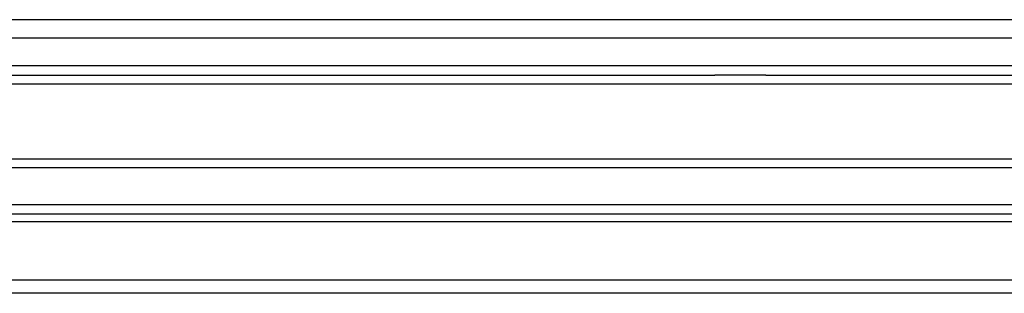
# Model space of a CAD drawing. Units: inches. Extents: x -1612 to -1226, y -1162 to -626.
# Drawn here: x -1487 to -1434, y -713 to -698 of the extents above; entities that cross this region are included whole.
import ezdxf

# ---------------------------------------------------------------- set-up
doc = ezdxf.new("R2010")
doc.units = ezdxf.units.IN

# ---------------------------------------------------------------- blocks, each defined once
blk = doc.blocks.new('HL8300-Lippendichtung-PVC-PP-11125', base_point=(-1526.793, -712.895))
at = {"color": 7, "linetype": 'Continuous'}
for p, q in [((-1489.089, -701.095), (-1464.735, -701.095)), ((-1464.735, -701.095), (-1464.628, -701.095)), ((-1464.628, -701.095), (-1464.588, -701.095)), ((-1464.588, -701.095), (-1464.165, -701.095)), ((-1464.165, -701.095), (-1463.929, -701.095)), ((-1463.929, -701.095), (-1462.792, -701.095)), ((-1462.792, -701.095), (-1462.648, -701.095)), ((-1462.648, -701.095), (-1458.358, -701.095)), ((-1458.358, -701.095), (-1458.35, -701.095)), ((-1458.35, -701.095), (-1452.397, -701.095)), ((-1452.397, -701.095), (-1449.655, -701.095)), ((-1447.606, -701.095), (-1449.655, -701.095)), ((-1447.484, -701.095), (-1447.606, -701.095)), ((-1446.884, -701.095), (-1447.484, -701.095)), ((-1446.884, -701.095), (-1443.226, -701.095)), ((-1443.226, -701.095), (-1442.718, -701.095)), ((-1442.718, -701.095), (-1442.628, -701.095)), ((-1442.628, -701.095), (-1395.372, -701.095)), ((-1525.339, -708.595), (-1377.957, -708.595)), ((-1311.707, -712.895), (-1526.293, -712.895))]:
    blk.add_line(p, q, dxfattribs=at)
at = {"color": 3, "linetype": 'Continuous'}
for p, q in [((-1526.75, -708.095), (-1377.766, -708.095)), ((-1312.926, -709.035), (-1525.074, -709.035)), ((-1526.735, -712.16), (-1377.772, -712.16))]:
    blk.add_line(p, q, dxfattribs=at)
blk = doc.blocks.new('HL8300-PP-11124__15', base_point=(-1594, -706.095))
at = {"color": 7, "linetype": 'Continuous'}
for p, q in [((-1430.5, -698.095), (-1593.003, -698.095)), ((-1489.089, -701.095), (-1464.735, -701.095)), ((-1464.735, -701.095), (-1464.628, -701.095)), ((-1464.628, -701.095), (-1464.588, -701.095)), ((-1464.588, -701.095), (-1464.165, -701.095)), ((-1464.165, -701.095), (-1463.929, -701.095)), ((-1463.929, -701.095), (-1462.792, -701.095)), ((-1462.792, -701.095), (-1462.648, -701.095)), ((-1462.648, -701.095), (-1458.358, -701.095)), ((-1458.358, -701.095), (-1458.35, -701.095)), ((-1458.35, -701.095), (-1452.397, -701.095)), ((-1452.397, -701.095), (-1449.655, -701.095)), ((-1447.606, -701.095), (-1449.655, -701.095)), ((-1447.484, -701.095), (-1447.606, -701.095)), ((-1446.884, -701.095), (-1447.484, -701.095)), ((-1446.884, -701.095), (-1443.226, -701.095)), ((-1443.226, -701.095), (-1442.718, -701.095)), ((-1442.718, -701.095), (-1442.628, -701.095)), ((-1442.628, -701.095), (-1395.372, -701.095)), ((-1539.003, -706.095), (-1298.997, -706.095))]:
    blk.add_line(p, q, dxfattribs=at)
at = {"color": 3, "linetype": 'Continuous'}
for p, q in [((-1244, -699.091), (-1594, -699.091)), ((-1244, -700.595), (-1594, -700.595)), ((-1530.525, -701.568), (-1298.286, -701.568)), ((-1539.502, -705.621), (-1298.498, -705.621))]:
    blk.add_line(p, q, dxfattribs=at)
blk = doc.blocks.new('HL8300-PP-Dichtflansch-11124-Zeichnung__20', base_point=(-1594, -712.895))
for name, p in [('HL8300-PP-11124__15', (-1594, -706.095)), ('HL8300-Lippendichtung-PVC-PP-11125', (-1526.793, -712.895))]:
    blk.add_blockref(name, p)
blk = doc.blocks.new('Untsicht1', base_point=(-1419, -688.287))
blk.add_blockref('HL8300-PP-Dichtflansch-11124-Zeichnung__20', (-1594, -712.895))

msp = doc.modelspace()

# ---------------------------------------------------------------- block references
msp.add_blockref('Untsicht1', (-1419, -688.287))

doc.saveas('drawing.dxf')
